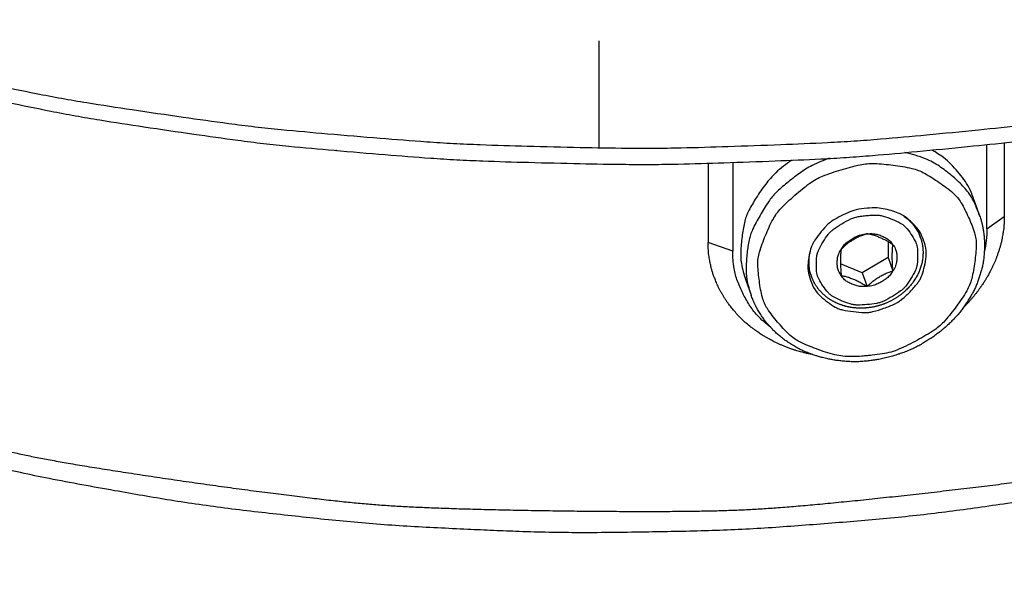
# Model space of a CAD drawing. Extents: x 0 to 34, y 0 to 22.
# Drawn here: x 19.9 to 20.8, y 16.3 to 16.9 of the extents above; entities that cross this region are included whole.
import ezdxf

# ---------------------------------------------------------------- set-up
doc = ezdxf.new("R2010")
doc.units = 0
doc.header["$LTSCALE"] = 1.87
doc.header["$MEASUREMENT"] = 0
doc.linetypes.add('PHANTOM', pattern=[1e-05, 5e-06, -1e-06, 1e-06, -1e-06, 1e-06, -1e-06])
doc.layers.add('OBJECT', color=7, linetype='CONTINUOUS')

msp = doc.modelspace()

# ---------------------------------------------------------------- linework, layer by layer
at = {"layer": 'OBJECT', "linetype": 'PHANTOM'}
msp.add_line((20.39901, 16.74261), (20.39901, 17.5386), dxfattribs=at)
at = {"layer": 'OBJECT', "linetype": 'Continuous'}
for p, q in [((20.76199, 16.66682), (20.76199, 16.74559)), ((20.77819, 16.74746), (20.77819, 16.67839)), ((20.50102, 16.72811), (20.50102, 16.65395)), ((20.52415, 16.72873), (20.52415, 16.64585)), ((20.74982, 16.69398), (20.75477, 16.67993)), ((20.76199, 16.66682), (20.77819, 16.67839)), ((20.69976, 16.65835), (20.69661, 16.66729)), ((20.52415, 16.64585), (20.50102, 16.65395)), ((20.66953, 16.65453), (20.66953, 16.63987)), ((20.66953, 16.63987), (20.64529, 16.62543)), ((20.66953, 16.63987), (20.67397, 16.62727)), ((20.59766, 16.62234), (20.59451, 16.63128)), ((20.64529, 16.62543), (20.62495, 16.63397)), ((20.64529, 16.62543), (20.64974, 16.61283)), ((20.53633, 16.61869), (20.54128, 16.60464))]:
    msp.add_line(p, q, dxfattribs=at)
for points in [[(21.47056, 16.64068), (21.4699, 16.64027), (21.46937, 16.63994), (21.46911, 16.63977), (21.46884, 16.63961), (21.46861, 16.63947), (21.46838, 16.63932), (21.46814, 16.63917), (21.4679, 16.63902), (21.46766, 16.63887), (21.46741, 16.63872), (21.4671, 16.63853), (21.46677, 16.63832), (21.46645, 16.63813), (21.46618, 16.63796), (21.46597, 16.63783), (21.46577, 16.63771), (21.46465, 16.63701), (21.46323, 16.63614), (21.46191, 16.63533), (21.46076, 16.63463), (21.45971, 16.63399), (21.45865, 16.63334), (21.45629, 16.63192), (21.45374, 16.63037), (21.45135, 16.62894), (21.44921, 16.62766), (21.44732, 16.62655), (21.44541, 16.62542), (21.44065, 16.62262), (21.43538, 16.61955), (21.43045, 16.61672), (21.42605, 16.61422), (21.42215, 16.61204), (21.41819, 16.60985), (21.41197, 16.60642), (21.40503, 16.60261), (21.39791, 16.59875), (21.38756, 16.59327), (21.37765, 16.58818), (21.36762, 16.58319), (21.35749, 16.57823), (21.34667, 16.57295), (21.33578, 16.56773), (21.32529, 16.56285), (21.31495, 16.55819), (21.30522, 16.55392), (21.29538, 16.54965), (21.28404, 16.54477), (21.27251, 16.53988), (21.26154, 16.53536), (21.2513, 16.53127), (21.24241, 16.52782), (21.23348, 16.5244), (21.22078, 16.51957), (21.20686, 16.51432), (21.19253, 16.50902), (21.16827, 16.50041), (21.14434, 16.49248), (21.11675, 16.484), (21.08893, 16.47582), (21.06146, 16.46786), (21.03412, 16.46028), (21.00835, 16.45367), (20.98276, 16.44761), (20.95985, 16.44251), (20.93724, 16.43765), (20.91518, 16.43296), (20.89293, 16.42837), (20.86665, 16.42332), (20.83949, 16.41857), (20.80831, 16.4137), (20.77736, 16.40918), (20.75011, 16.4053), (20.72326, 16.4017), (20.69596, 16.39845), (20.6684, 16.39562), (20.64081, 16.39319), (20.61321, 16.39098), (20.58531, 16.38881), (20.55736, 16.38687), (20.52923, 16.38531), (20.5013, 16.3842), (20.47359, 16.3835), (20.44548, 16.38301), (20.41345, 16.38254), (20.38112, 16.38237), (20.35218, 16.3827), (20.32424, 16.38346), (20.30025, 16.38439), (20.27607, 16.38548), (20.24789, 16.38682), (20.21914, 16.38841), (20.19084, 16.39038), (20.16288, 16.39278), (20.13531, 16.39555), (20.10772, 16.39854), (20.07987, 16.40164), (20.052, 16.40498), (20.02473, 16.40866), (19.99786, 16.41273), (19.97197, 16.41706), (19.94566, 16.42169), (19.91511, 16.42716), (19.88429, 16.43302), (19.85765, 16.43859), (19.83218, 16.44439), (19.81092, 16.44954), (19.78944, 16.4549), (19.76384, 16.46136), (19.73771, 16.46822), (19.71271, 16.47524), (19.688, 16.48271), (19.66409, 16.49041), (19.64068, 16.49818), (19.62046, 16.50497), (19.60035, 16.5119), (19.57756, 16.52016), (19.55444, 16.5291), (19.53012, 16.53916), (19.50576, 16.54963), (19.4812, 16.56032), (19.45694, 16.57132), (19.43634, 16.58129), (19.41683, 16.59132), (19.40086, 16.59993), (19.38451, 16.60896), (19.3698, 16.61715), (19.35451, 16.62581), (19.33936, 16.63469), (19.32074, 16.64627), (19.30356, 16.65766), (19.28978, 16.66726), (19.27572, 16.67731), (19.2631, 16.6864), (19.25001, 16.69601), (19.23709, 16.70585), (19.22126, 16.7187), (19.20651, 16.73156), (19.1944, 16.74275), (19.18252, 16.75403), (19.17066, 16.76541), (19.1588, 16.77714), (19.14597, 16.79063), (19.13356, 16.80481), (19.12128, 16.82022), (19.10933, 16.83607), (19.0975, 16.85208), (19.08622, 16.86833), (19.07732, 16.88267), (19.06942, 16.89688), (19.06329, 16.90899), (19.05727, 16.92154), (19.0497, 16.93765), (19.04248, 16.95442), (19.03717, 16.96894), (19.03286, 16.98307), (19.02979, 16.99488), (19.02712, 17.0061), (19.02439, 17.01797), (19.02194, 17.0299), (19.02023, 17.04001), (19.01879, 17.05115), (19.01767, 17.06366), (19.01695, 17.07785), (19.01669, 17.09405)], [(19.01669, 17.09405), (19.01671, 17.0878), (19.01677, 17.08317), (19.01689, 17.07964), (19.01705, 17.07668), (19.01727, 17.07378), (19.01791, 17.06651), (19.01878, 17.05764), (19.01989, 17.04762), (19.0212, 17.03689), (19.0227, 17.02589), (19.02438, 17.01506), (19.02621, 17.00485), (19.02865, 16.99375), (19.03141, 16.9837), (19.03465, 16.97421), (19.03847, 16.96478), (19.04301, 16.95492), (19.05033, 16.94043), (19.05885, 16.92476), (19.06826, 16.90836), (19.07824, 16.89172), (19.08848, 16.87532), (19.09866, 16.85962), (19.10848, 16.84511), (19.11761, 16.83226), (19.12492, 16.82259), (19.13188, 16.81405), (19.13893, 16.80615), (19.14647, 16.79837), (19.15494, 16.79021), (19.16688, 16.77925), (19.1804, 16.7673), (19.19512, 16.75466), (19.21063, 16.74166), (19.22652, 16.72861), (19.24242, 16.71585), (19.2579, 16.70367), (19.27258, 16.6924), (19.28606, 16.68236), (19.29796, 16.67385), (19.30898, 16.6664), (19.31978, 16.65956), (19.33104, 16.65288), (19.34343, 16.64593), (19.35861, 16.63774), (19.37549, 16.62889), (19.39368, 16.61958), (19.41277, 16.61), (19.43237, 16.60033), (19.45209, 16.59077), (19.47152, 16.5815), (19.49028, 16.57272), (19.50796, 16.56462), (19.52417, 16.55738), (19.53725, 16.55173), (19.54933, 16.54673), (19.56094, 16.54217), (19.57256, 16.53785), (19.58472, 16.53358), (19.59791, 16.52916), (19.61482, 16.52369), (19.6334, 16.51785), (19.6533, 16.51175), (19.67416, 16.50548), (19.69562, 16.49916), (19.71733, 16.49287), (19.73892, 16.48673), (19.76003, 16.48083), (19.78031, 16.47528), (19.7994, 16.47019), (19.81693, 16.46564), (19.83214, 16.46185), (19.84618, 16.45853), (19.85963, 16.45557), (19.87308, 16.45282), (19.88712, 16.45016), (19.90234, 16.44746), (19.91968, 16.44454), (19.93858, 16.44148), (19.95873, 16.43834), (19.97983, 16.43514), (20.00158, 16.43194), (20.02365, 16.42878), (20.04576, 16.4257), (20.06758, 16.42273), (20.08883, 16.41994), (20.10917, 16.41735), (20.12832, 16.41501), (20.14597, 16.41297), (20.16231, 16.41121), (20.17739, 16.40975), (20.19184, 16.40854), (20.20628, 16.40754), (20.22135, 16.4067), (20.23769, 16.40595), (20.25585, 16.40527), (20.2756, 16.40465), (20.29663, 16.40409), (20.31862, 16.4036), (20.34125, 16.40319), (20.3642, 16.40284), (20.38715, 16.40258), (20.40979, 16.40241), (20.43179, 16.40232), (20.45284, 16.40232), (20.47261, 16.40242), (20.4908, 16.40263), (20.50725, 16.40294), (20.52242, 16.40339), (20.53696, 16.40401), (20.5515, 16.40483), (20.56668, 16.40589), (20.58313, 16.40721), (20.60098, 16.40879), (20.62036, 16.41062), (20.64097, 16.41267), (20.66248, 16.41491), (20.68459, 16.4173), (20.70699, 16.4198), (20.72937, 16.42238), (20.75142, 16.425), (20.77282, 16.42764), (20.79326, 16.43025), (20.81244, 16.4328), (20.83005, 16.43526), (20.84558, 16.43756), (20.85991, 16.43985), (20.87364, 16.44224), (20.88737, 16.44485), (20.90171, 16.44778), (20.91724, 16.45116), (20.93525, 16.45524), (20.95487, 16.45983), (20.97574, 16.46485), (20.9975, 16.47021), (21.01978, 16.4758), (21.04223, 16.48155), (21.06449, 16.48736), (21.08618, 16.49314), (21.10696, 16.4988), (21.12646, 16.50425), (21.14432, 16.5094), (21.15844, 16.51364), (21.17155, 16.51776), (21.18419, 16.52197), (21.19687, 16.52645), (21.21014, 16.5314), (21.2245, 16.53701), (21.24127, 16.54377), (21.2594, 16.55129), (21.27847, 16.55935), (21.29801, 16.56777), (21.3176, 16.57635), (21.33678, 16.58489), (21.3551, 16.5932), (21.37213, 16.60108), (21.38741, 16.60833), (21.39696, 16.613), (21.40599, 16.61759), (21.41503, 16.6224), (21.42464, 16.62775), (21.43535, 16.63396), (21.44161, 16.63767), (21.44808, 16.64156), (21.45452, 16.64545), (21.46068, 16.6492), (21.46632, 16.65265), (21.47119, 16.65564), (21.47504, 16.65801), (21.47762, 16.65961), (21.47869, 16.66027), (21.47871, 16.66028), (21.47877, 16.66032), (21.47911, 16.66053), (21.47958, 16.66082), (21.48003, 16.6611), (21.4806, 16.66146)], [(19.13973, 17.07996), (19.16016, 17.06524), (19.1759, 17.05445), (19.1908, 17.0448), (19.22469, 17.02372), (19.25808, 17.00377), (19.27471, 16.99441), (19.29211, 16.98531), (19.32384, 16.96958), (19.35957, 16.95242), (19.39147, 16.93756), (19.41046, 16.92917), (19.42951, 16.92137), (19.46436, 16.90787), (19.50392, 16.89302), (19.53933, 16.88014), (19.56023, 16.87294), (19.58115, 16.8663), (19.61909, 16.85495), (19.66207, 16.84253), (19.70046, 16.83182), (19.72294, 16.82592), (19.74541, 16.82055), (19.78585, 16.81152), (19.83159, 16.80173), (19.87237, 16.79335), (19.89606, 16.78884), (19.91975, 16.78482), (19.96205, 16.77826), (20.00983, 16.77125), (20.05238, 16.76534), (20.07692, 16.76227), (20.10145, 16.75969), (20.14497, 16.75568), (20.19405, 16.75155), (20.2377, 16.74821), (20.2627, 16.74663), (20.28771, 16.74552), (20.33176, 16.74413), (20.38139, 16.74295), (20.42548, 16.74223), (20.45056, 16.74215), (20.47566, 16.74254), (20.51957, 16.74379), (20.56897, 16.74557), (20.6128, 16.74749), (20.63757, 16.74891), (20.66236, 16.7508), (20.70547, 16.75466), (20.75392, 16.75939), (20.79684, 16.76392), (20.82092, 16.7668), (20.84502, 16.77017), (20.88656, 16.77658), (20.93318, 16.78416), (20.97443, 16.79122), (20.99745, 16.79551), (21.02048, 16.80032), (21.05997, 16.80918), (21.10422, 16.81953), (21.14331, 16.82905), (21.16491, 16.83468), (21.18652, 16.84086), (21.22324, 16.85202), (21.26432, 16.86495), (21.30054, 16.87676), (21.3204, 16.88363), (21.34023, 16.89109), (21.37364, 16.90438), (21.41094, 16.9197), (21.44373, 16.93363), (21.46155, 16.94163), (21.47929, 16.95026), (21.50897, 16.96552), (21.54247, 16.98333), (21.5729, 17.0001), (21.59036, 17.0103), (21.60816, 17.0216), (21.63033, 17.03649), (21.64634, 17.04747), (21.64816, 17.04874), (21.65202, 17.05148)], [(19.17248, 17.05597), (19.20047, 17.03601), (19.22239, 17.02162), (19.25544, 17.00107), (19.28799, 16.98163), (19.30417, 16.97253), (19.3211, 16.96368), (19.35199, 16.94837), (19.38676, 16.93168), (19.41782, 16.91722), (19.4363, 16.90906), (19.45484, 16.90147), (19.48876, 16.88832), (19.52727, 16.87387), (19.56173, 16.86134), (19.58207, 16.85434), (19.60243, 16.84787), (19.63936, 16.83683), (19.68119, 16.82474), (19.71855, 16.81431), (19.74043, 16.80857), (19.7623, 16.80334), (19.80165, 16.79456), (19.84616, 16.78503), (19.88585, 16.77687), (19.90891, 16.77248), (19.93196, 16.76857), (19.97314, 16.76218), (20.01964, 16.75535), (20.06104, 16.7496), (20.08493, 16.74661), (20.1088, 16.74409), (20.15116, 16.74019), (20.19893, 16.73616), (20.24141, 16.7329), (20.26574, 16.73136), (20.29008, 16.73027), (20.33296, 16.72892), (20.38127, 16.72776), (20.42417, 16.72705), (20.44859, 16.72697), (20.47302, 16.72734), (20.51576, 16.72855), (20.56385, 16.73028), (20.60652, 16.73214), (20.63063, 16.73351), (20.65476, 16.73534), (20.69673, 16.7391), (20.74389, 16.74369), (20.78568, 16.74809), (20.80912, 16.75089), (20.83259, 16.75416), (20.87304, 16.76039), (20.91843, 16.76776), (20.9586, 16.77462), (20.98101, 16.7788), (21.00344, 16.78347), (21.04189, 16.79209), (21.08498, 16.80214), (21.12305, 16.8114), (21.14409, 16.81688), (21.16513, 16.82289), (21.2009, 16.83374), (21.24091, 16.84632), (21.27619, 16.85781), (21.29554, 16.8645), (21.31486, 16.87175), (21.34741, 16.88468), (21.38375, 16.89959), (21.4157, 16.91313), (21.43306, 16.92092), (21.45035, 16.92932), (21.47927, 16.94417), (21.51191, 16.9615), (21.54156, 16.97781), (21.55856, 16.98773), (21.57588, 16.99871), (21.59758, 17.01325), (21.61339, 17.0241), (21.6153, 17.02543), (21.61927, 17.02824)], [(20.61468, 16.73288), (20.59831, 16.72592), (20.58649, 16.71855), (20.57468, 16.70946), (20.5645, 16.70044), (20.5609, 16.69658), (20.5575, 16.69206), (20.5496, 16.67926), (20.54266, 16.66601), (20.54068, 16.66112), (20.53939, 16.65632), (20.53751, 16.64424), (20.53659, 16.63098), (20.53729, 16.61919), (20.54128, 16.60464)], [(20.75477, 16.67993), (20.74738, 16.69641), (20.73922, 16.70693), (20.72883, 16.71661), (20.71739, 16.72522), (20.70438, 16.73228), (20.68504, 16.73801)], [(20.74982, 16.69398), (20.74517, 16.70514), (20.74047, 16.71271), (20.73469, 16.72007), (20.72837, 16.72702), (20.72133, 16.73329), (20.71058, 16.7403)], [(20.57902, 16.73092), (20.56439, 16.71923), (20.55475, 16.70827), (20.54609, 16.69581), (20.53914, 16.68387), (20.537, 16.67907), (20.53544, 16.674), (20.533, 16.66109), (20.53162, 16.64689), (20.53214, 16.63428), (20.53633, 16.61869)], [(20.66397, 16.54962), (20.67217, 16.55139), (20.67959, 16.55408), (20.69687, 16.56257), (20.71264, 16.57202), (20.71791, 16.57603), (20.72262, 16.58075), (20.73345, 16.59433), (20.74301, 16.60866), (20.74576, 16.61414), (20.74765, 16.62001), (20.75054, 16.63579), (20.75189, 16.65166), (20.75158, 16.65738), (20.75028, 16.66298), (20.74468, 16.67742), (20.73763, 16.69124), (20.73428, 16.69601), (20.73019, 16.70014), (20.71728, 16.71003), (20.70339, 16.71876), (20.69766, 16.72143), (20.69164, 16.72322), (20.67429, 16.72622), (20.65663, 16.7278), (20.64988, 16.72767), (20.64322, 16.72665), (20.62547, 16.72197), (20.60812, 16.71596), (20.60198, 16.71307), (20.59625, 16.70941), (20.58226, 16.69817), (20.56928, 16.68593), (20.56516, 16.68104), (20.56176, 16.67557), (20.55471, 16.66045), (20.54911, 16.64489), (20.54786, 16.63913), (20.54758, 16.63322), (20.54898, 16.61768), (20.55192, 16.60242), (20.55379, 16.59702), (20.55657, 16.59203), (20.56607, 16.5795), (20.57683, 16.5679), (20.58151, 16.56404), (20.5867, 16.561), (20.60241, 16.55432), (20.61958, 16.54888), (20.6271, 16.54747), (20.63523, 16.54711), (20.64482, 16.54756), (20.64974, 16.54794), (20.65457, 16.54842), (20.66397, 16.54962)], [(20.64974, 16.68602), (20.63942, 16.68444), (20.63164, 16.68173), (20.62353, 16.67779), (20.61643, 16.67361), (20.61384, 16.67169), (20.61134, 16.6693), (20.60542, 16.66234), (20.60012, 16.65498), (20.59856, 16.65219), (20.59746, 16.64938), (20.59569, 16.64227), (20.59454, 16.63441), (20.59459, 16.62742), (20.59683, 16.61878)], [(20.70265, 16.6561), (20.69934, 16.66357), (20.6955, 16.66869), (20.69039, 16.67381), (20.68527, 16.67808), (20.68301, 16.67955), (20.68062, 16.68074), (20.67402, 16.68314), (20.66658, 16.68517), (20.65925, 16.68628), (20.64974, 16.68602)], [(20.75477, 16.67993), (20.75615, 16.67573), (20.75702, 16.67259), (20.75733, 16.67124), (20.75764, 16.66986), (20.75799, 16.66826), (20.75834, 16.66654), (20.7587, 16.66452), (20.75899, 16.66242), (20.75923, 16.66001), (20.75941, 16.65767), (20.75954, 16.65597), (20.75964, 16.65431), (20.7597, 16.65235), (20.75971, 16.65042), (20.75964, 16.64844), (20.75952, 16.64644), (20.75924, 16.64228), (20.7588, 16.63784), (20.75812, 16.63355), (20.75717, 16.62948), (20.75597, 16.62543), (20.75464, 16.62143), (20.75333, 16.6176), (20.7519, 16.61382), (20.75021, 16.61003), (20.7483, 16.60634), (20.74617, 16.60271), (20.74392, 16.59915), (20.74158, 16.5955), (20.73914, 16.59193), (20.73642, 16.5884), (20.73337, 16.58489), (20.72994, 16.58133), (20.72667, 16.5781), (20.72509, 16.57657), (20.72351, 16.5751), (20.7219, 16.57368), (20.72019, 16.57225), (20.71867, 16.57103), (20.71715, 16.56983), (20.71561, 16.56863), (20.71404, 16.56744), (20.71221, 16.5661), (20.71041, 16.56485), (20.70855, 16.56364), (20.70663, 16.56244), (20.70256, 16.55994), (20.69811, 16.55736), (20.69368, 16.55507), (20.68906, 16.55304), (20.68412, 16.55114), (20.67971, 16.54956), (20.67815, 16.54901), (20.67659, 16.54849), (20.67455, 16.54785), (20.67228, 16.5472), (20.66971, 16.54654), (20.66711, 16.54592), (20.66453, 16.54532), (20.66195, 16.54476), (20.65965, 16.54434), (20.65754, 16.544), (20.65593, 16.54377), (20.6543, 16.54357), (20.64974, 16.54302), (20.64458, 16.54253), (20.63969, 16.54231), (20.63485, 16.54238), (20.62992, 16.54271), (20.62534, 16.54313), (20.62314, 16.54335), (20.62098, 16.54361), (20.61888, 16.54393), (20.61676, 16.54431), (20.61496, 16.54466), (20.61313, 16.54505), (20.6107, 16.54558), (20.60821, 16.54616), (20.60607, 16.54673), (20.60417, 16.54729), (20.60273, 16.54775), (20.60127, 16.54824), (20.59726, 16.54962), (20.59279, 16.55129), (20.58868, 16.55308), (20.58472, 16.55513), (20.58079, 16.55746), (20.57735, 16.55963), (20.57609, 16.56044), (20.57485, 16.56126), (20.57328, 16.56235), (20.57158, 16.56361), (20.56973, 16.56509), (20.56792, 16.56659), (20.56636, 16.56791), (20.56483, 16.56923), (20.56334, 16.57061), (20.56189, 16.57204), (20.5605, 16.57351), (20.55913, 16.575), (20.55775, 16.57651), (20.5564, 16.57805), (20.55511, 16.57962), (20.55388, 16.58121), (20.55273, 16.58281), (20.55159, 16.58445), (20.55027, 16.58639), (20.54897, 16.58838), (20.54789, 16.59018), (20.5469, 16.59198), (20.5461, 16.59354), (20.54536, 16.595), (20.54474, 16.59627), (20.54414, 16.59752), (20.54284, 16.60051), (20.54128, 16.60464)], [(20.64254, 16.67833), (20.6384, 16.67739), (20.63466, 16.67595), (20.62607, 16.67139), (20.61831, 16.66633), (20.61575, 16.66418), (20.61354, 16.66166), (20.60865, 16.6545), (20.60449, 16.64699), (20.60339, 16.64414), (20.60279, 16.64113), (20.60238, 16.63317), (20.60283, 16.62526), (20.60343, 16.62243), (20.60455, 16.61977), (20.60868, 16.61306), (20.61355, 16.60681), (20.61574, 16.60471), (20.61825, 16.60304), (20.62591, 16.59935), (20.63396, 16.59639), (20.63721, 16.59564), (20.6405, 16.59539), (20.64965, 16.59579), (20.65877, 16.59697), (20.66214, 16.59781), (20.66535, 16.5991), (20.67347, 16.6035), (20.68117, 16.60855), (20.68372, 16.61069), (20.68594, 16.61321), (20.69083, 16.62037), (20.69499, 16.62789), (20.69609, 16.63073), (20.69668, 16.63374), (20.69709, 16.64171), (20.69665, 16.64962), (20.69605, 16.65244), (20.69493, 16.6551), (20.69079, 16.66181), (20.68593, 16.66806), (20.68374, 16.67016), (20.68122, 16.67184), (20.6735, 16.67553), (20.66498, 16.67856), (20.66119, 16.67937), (20.65708, 16.6796), (20.65223, 16.67939), (20.64974, 16.6792), (20.6473, 16.67896), (20.64254, 16.67833)], [(20.68429, 16.6784), (20.68848, 16.67517), (20.69122, 16.67241), (20.6937, 16.66939), (20.69598, 16.66623), (20.69786, 16.66302), (20.69976, 16.65835)], [(20.77819, 16.67839), (20.77788, 16.66994), (20.77721, 16.66414), (20.7769, 16.66225), (20.77655, 16.66026), (20.77604, 16.65749), (20.77542, 16.65444), (20.77466, 16.65136), (20.77378, 16.64832), (20.77276, 16.64524), (20.77169, 16.64221), (20.77076, 16.63965), (20.76981, 16.63714), (20.76873, 16.63457), (20.76754, 16.63198), (20.76624, 16.62936), (20.76493, 16.62683), (20.76383, 16.62473), (20.76272, 16.62268), (20.76131, 16.62021), (20.75973, 16.61765), (20.75778, 16.61473), (20.75582, 16.61191), (20.75436, 16.60982), (20.7529, 16.60781), (20.75131, 16.60575), (20.74957, 16.6036), (20.74768, 16.60139), (20.746, 16.59948), (20.74524, 16.59862), (20.74452, 16.59781), (20.74239, 16.59552), (20.73917, 16.59225)], [(20.69976, 16.65835), (20.70035, 16.65659), (20.70074, 16.65524), (20.7009, 16.65457), (20.70106, 16.65387), (20.7013, 16.65282), (20.70153, 16.65169), (20.70169, 16.65068), (20.70181, 16.64972), (20.7019, 16.6489), (20.70197, 16.64807), (20.70205, 16.64697), (20.70212, 16.64583), (20.70214, 16.64483), (20.70213, 16.64393), (20.70211, 16.64325), (20.70207, 16.64255), (20.70195, 16.64061), (20.70175, 16.63843), (20.70144, 16.63635), (20.701, 16.63439), (20.70044, 16.63244), (20.69982, 16.63052), (20.6992, 16.62867), (20.69852, 16.62685), (20.69773, 16.62502), (20.69682, 16.62324), (20.6958, 16.62149), (20.69474, 16.61977), (20.69362, 16.61802), (20.69246, 16.6163), (20.69117, 16.6146), (20.68972, 16.61291), (20.68808, 16.6112), (20.68652, 16.60964), (20.68576, 16.60889), (20.685, 16.60818), (20.68423, 16.60749), (20.68341, 16.60681), (20.6827, 16.60623), (20.68197, 16.60566), (20.68111, 16.60498), (20.68021, 16.60429), (20.6793, 16.60364), (20.6784, 16.60302), (20.67749, 16.60243), (20.67655, 16.60184), (20.67546, 16.60117), (20.67435, 16.60051), (20.67335, 16.59995), (20.67237, 16.59944), (20.67154, 16.59903), (20.67069, 16.59862), (20.66953, 16.59806), (20.66832, 16.59751), (20.66724, 16.59705), (20.66621, 16.59665), (20.66533, 16.59633), (20.66443, 16.59601), (20.66321, 16.59559), (20.66195, 16.59517), (20.66082, 16.59483), (20.65973, 16.59454), (20.65879, 16.5943), (20.65785, 16.59408), (20.65692, 16.59386), (20.65597, 16.59365), (20.65487, 16.59343), (20.65372, 16.59324), (20.65241, 16.59305), (20.65115, 16.59289), (20.65022, 16.59278), (20.64931, 16.59268), (20.64822, 16.59259), (20.64708, 16.59252), (20.64578, 16.59248), (20.64453, 16.59247), (20.64361, 16.59246), (20.64271, 16.59246), (20.64165, 16.59248), (20.64054, 16.59254), (20.63931, 16.59264), (20.63809, 16.59276), (20.63702, 16.59287), (20.63597, 16.59299), (20.63492, 16.59315), (20.63386, 16.59333), (20.6328, 16.59355), (20.63176, 16.59377), (20.63089, 16.59396), (20.63002, 16.59416), (20.62903, 16.59442), (20.62801, 16.59471), (20.6269, 16.59507), (20.62579, 16.59545), (20.62471, 16.59583), (20.62363, 16.59622), (20.62268, 16.59661), (20.62177, 16.59701), (20.621, 16.59737), (20.62023, 16.59774), (20.61934, 16.59818), (20.61843, 16.59863), (20.61756, 16.59911), (20.6167, 16.59961), (20.61586, 16.60013), (20.61504, 16.60066), (20.61432, 16.60113), (20.61361, 16.6016), (20.6128, 16.60217), (20.61198, 16.60279), (20.6111, 16.6035), (20.61024, 16.60423), (20.60949, 16.60486), (20.60876, 16.60551), (20.60805, 16.60617), (20.60736, 16.60687), (20.6067, 16.60757), (20.60604, 16.60829), (20.60539, 16.60903), (20.60474, 16.60977), (20.60413, 16.61053), (20.60354, 16.6113), (20.603, 16.61207), (20.60245, 16.61287), (20.60182, 16.61381), (20.6012, 16.61477), (20.60069, 16.61564), (20.60022, 16.61652), (20.59983, 16.61728), (20.59948, 16.61799), (20.5992, 16.61856), (20.59894, 16.61913), (20.59836, 16.62047), (20.59766, 16.62234)], [(20.62551, 16.6476), (20.6288, 16.65211), (20.63194, 16.6549), (20.63572, 16.65742), (20.63974, 16.65957), (20.6439, 16.66111), (20.64974, 16.66204)], [(20.64974, 16.66204), (20.64924, 16.66189), (20.64895, 16.6618), (20.64888, 16.66177), (20.64882, 16.66175), (20.64787, 16.66144), (20.64627, 16.6609), (20.64448, 16.66025), (20.64237, 16.6594), (20.64054, 16.65852), (20.63878, 16.65754), (20.63703, 16.65651), (20.6353, 16.65547), (20.63362, 16.6544), (20.6319, 16.65317), (20.63005, 16.65167), (20.62847, 16.6503), (20.62708, 16.64906), (20.62627, 16.64832), (20.62622, 16.64827), (20.62616, 16.64822), (20.62592, 16.64799), (20.62551, 16.6476)], [(20.64974, 16.66204), (20.65562, 16.66214), (20.65989, 16.66128), (20.66385, 16.65985), (20.66759, 16.65801), (20.67068, 16.6558), (20.67397, 16.65188)], [(20.67397, 16.65188), (20.67347, 16.65219), (20.67318, 16.65237), (20.67311, 16.65241), (20.67305, 16.65244), (20.67208, 16.65304), (20.67041, 16.65403), (20.66855, 16.65512), (20.66648, 16.65626), (20.66462, 16.65718), (20.66294, 16.65794), (20.66122, 16.65866), (20.65946, 16.65939), (20.65768, 16.66008), (20.656, 16.66064), (20.65409, 16.66114), (20.65261, 16.66148), (20.65128, 16.66175), (20.6505, 16.6619), (20.65046, 16.66191), (20.65039, 16.66192), (20.65015, 16.66197), (20.64974, 16.66204)], [(20.76199, 16.66682), (20.76135, 16.65591), (20.75943, 16.645)], [(20.59909, 16.54899), (20.59482, 16.54985), (20.59166, 16.55059), (20.59022, 16.55096), (20.58875, 16.55135), (20.58645, 16.55197), (20.58395, 16.55267), (20.58111, 16.55355), (20.57828, 16.55451), (20.57517, 16.5557), (20.5721, 16.55694), (20.56943, 16.55803), (20.56682, 16.55916), (20.5645, 16.56025), (20.56225, 16.56139), (20.56036, 16.56239), (20.55846, 16.56343), (20.55622, 16.56467), (20.55396, 16.56597), (20.5518, 16.56728), (20.54984, 16.56855), (20.54813, 16.56972), (20.54642, 16.57094), (20.54225, 16.57398), (20.53776, 16.57744), (20.53375, 16.58092), (20.53004, 16.58465), (20.52652, 16.58863), (20.52336, 16.59243), (20.52187, 16.59425), (20.52044, 16.59608), (20.51896, 16.59811), (20.51749, 16.6003), (20.51609, 16.60253), (20.51473, 16.60479), (20.51338, 16.60709), (20.51206, 16.60942), (20.51085, 16.61177), (20.50975, 16.6141), (20.50878, 16.61639), (20.50783, 16.61876), (20.50652, 16.6221), (20.50529, 16.62556), (20.50439, 16.62855), (20.50368, 16.63141), (20.5032, 16.63369), (20.50277, 16.63586), (20.50232, 16.63825), (20.50192, 16.64066), (20.50127, 16.64631), (20.50102, 16.65395)], [(20.59683, 16.61878), (20.60105, 16.60968), (20.60618, 16.60372), (20.61312, 16.59799), (20.62007, 16.59342), (20.62321, 16.59195), (20.62672, 16.5909), (20.63694, 16.5892), (20.64736, 16.5884), (20.65135, 16.58856), (20.65527, 16.58928), (20.6656, 16.59245), (20.67564, 16.59647), (20.67914, 16.59836), (20.68236, 16.60074), (20.68996, 16.60789), (20.69686, 16.61564), (20.69893, 16.61865), (20.70045, 16.62177), (20.703, 16.62969), (20.70481, 16.63851), (20.70507, 16.64636), (20.70265, 16.6561)], [(20.67397, 16.62727), (20.67393, 16.62785), (20.67391, 16.62819), (20.6739, 16.62827), (20.67389, 16.62834), (20.67384, 16.6291), (20.67376, 16.63038), (20.67366, 16.63195), (20.67357, 16.63356), (20.67345, 16.63585), (20.6734, 16.63786), (20.67338, 16.63958), (20.67338, 16.64132), (20.67338, 16.64312), (20.67341, 16.64492), (20.67347, 16.64651), (20.67359, 16.64825), (20.67371, 16.64949), (20.67383, 16.65059), (20.6739, 16.65124), (20.6739, 16.65128), (20.67391, 16.65133), (20.67393, 16.65153), (20.67397, 16.65188)], [(20.67397, 16.65188), (20.67648, 16.64746), (20.6774, 16.64385), (20.67764, 16.63999), (20.67742, 16.63611), (20.67649, 16.63219), (20.67397, 16.62727)], [(20.55957, 16.57452), (20.54695, 16.58577), (20.53951, 16.59567), (20.5335, 16.60648), (20.52854, 16.61779), (20.52529, 16.62942), (20.52415, 16.64585)], [(20.59766, 16.62234), (20.59622, 16.62717), (20.59566, 16.63085), (20.59545, 16.63474), (20.59549, 16.63865), (20.5959, 16.64252), (20.59714, 16.64766)], [(20.62551, 16.623), (20.62299, 16.62742), (20.62208, 16.63102), (20.62184, 16.63488), (20.62206, 16.63876), (20.62298, 16.64269), (20.62551, 16.6476)], [(20.62551, 16.6476), (20.62546, 16.64726), (20.62544, 16.64705), (20.62543, 16.647), (20.62543, 16.64696), (20.62536, 16.64632), (20.62525, 16.64522), (20.62513, 16.64397), (20.625, 16.64223), (20.62494, 16.64064), (20.62491, 16.63883), (20.62491, 16.63703), (20.62491, 16.63529), (20.62493, 16.63358), (20.62499, 16.63157), (20.6251, 16.62928), (20.6252, 16.62767), (20.6253, 16.6261), (20.62538, 16.62482), (20.62543, 16.62407), (20.62543, 16.624), (20.62544, 16.62392), (20.62546, 16.62358), (20.62551, 16.623)], [(20.62551, 16.623), (20.62592, 16.62292), (20.62616, 16.62288), (20.62622, 16.62287), (20.62627, 16.62286), (20.62705, 16.6227), (20.62838, 16.62243), (20.62987, 16.6221), (20.63177, 16.62159), (20.63346, 16.62103), (20.63524, 16.62034), (20.637, 16.61961), (20.63872, 16.61889), (20.6404, 16.61813), (20.64226, 16.61721), (20.64432, 16.61607), (20.64618, 16.61498), (20.64785, 16.61399), (20.64882, 16.6134), (20.64888, 16.61336), (20.64895, 16.61332), (20.64924, 16.61314), (20.64974, 16.61283)], [(20.64974, 16.61283), (20.64385, 16.61274), (20.63959, 16.61359), (20.63563, 16.61503), (20.63188, 16.61686), (20.62879, 16.61908), (20.62551, 16.623)], [(20.67397, 16.62727), (20.67067, 16.62276), (20.66754, 16.61997), (20.66375, 16.61746), (20.65973, 16.6153), (20.65558, 16.61376), (20.64974, 16.61283)], [(20.64974, 16.61283), (20.65015, 16.61322), (20.6504, 16.61345), (20.65046, 16.6135), (20.65051, 16.61355), (20.65131, 16.61428), (20.6527, 16.61553), (20.65428, 16.6169), (20.65613, 16.61839), (20.65785, 16.61962), (20.65953, 16.6207), (20.66126, 16.62174), (20.66301, 16.62277), (20.66478, 16.62375), (20.6666, 16.62463), (20.66871, 16.62548), (20.6705, 16.62612), (20.6721, 16.62667), (20.67305, 16.62698), (20.67311, 16.627), (20.67318, 16.62702), (20.67347, 16.62712), (20.67397, 16.62727)], [(21.45553, 15.71734), (21.4549, 15.71694), (21.4544, 15.71663), (21.45386, 15.7163), (21.45348, 15.71606), (21.45341, 15.71602), (21.45339, 15.71601), (21.45233, 15.71534), (21.44979, 15.71378), (21.44602, 15.71145), (21.44126, 15.70853), (21.43575, 15.70516), (21.42973, 15.7015), (21.42344, 15.69769), (21.41712, 15.6939), (21.41102, 15.69028), (21.40056, 15.68422), (21.39118, 15.67899), (21.38235, 15.67429), (21.37354, 15.66982), (21.36421, 15.66526), (21.35086, 15.65891), (21.3361, 15.65206), (21.32024, 15.64483), (21.3036, 15.63738), (21.2865, 15.62983), (21.26925, 15.62233), (21.25217, 15.61502), (21.23558, 15.60804), (21.2198, 15.60152), (21.20513, 15.59561), (21.1911, 15.59014), (21.17815, 15.5853), (21.16577, 15.58093), (21.15343, 15.57682), (21.14062, 15.57279), (21.12683, 15.56865), (21.1094, 15.56362), (21.09036, 15.5583), (21.07007, 15.55277), (21.04888, 15.54712), (21.02715, 15.54145), (21.00522, 15.53584), (20.98346, 15.53038), (20.96222, 15.52515), (20.94184, 15.52025), (20.92268, 15.51576), (20.9051, 15.51177), (20.88992, 15.50848), (20.87593, 15.50562), (20.86252, 15.50307), (20.84911, 15.50073), (20.83512, 15.4985), (20.81995, 15.49625), (20.80276, 15.49385), (20.78403, 15.49136), (20.76406, 15.48881), (20.74317, 15.48624), (20.72164, 15.48367), (20.69979, 15.48115), (20.67791, 15.47871), (20.65632, 15.47638), (20.63531, 15.4742), (20.6152, 15.47219), (20.59627, 15.4704), (20.57884, 15.46886), (20.56277, 15.46757), (20.54795, 15.46654), (20.53375, 15.46574), (20.51956, 15.46513), (20.50474, 15.46469), (20.48868, 15.46439), (20.47092, 15.46419), (20.45161, 15.46409), (20.43105, 15.46409), (20.40957, 15.46417), (20.38746, 15.46434), (20.36505, 15.4646), (20.34264, 15.46493), (20.32055, 15.46534), (20.29907, 15.46582), (20.27854, 15.46636), (20.25925, 15.46697), (20.24152, 15.46764), (20.22556, 15.46836), (20.21084, 15.46919), (20.19674, 15.47016), (20.18264, 15.47134), (20.16791, 15.47276), (20.15195, 15.47448), (20.13472, 15.47648), (20.11602, 15.47876), (20.09615, 15.48129), (20.07541, 15.48402), (20.0541, 15.48691), (20.03251, 15.48993), (20.01095, 15.49302), (19.98972, 15.49614), (19.96912, 15.49926), (19.94944, 15.50233), (19.93098, 15.50531), (19.91405, 15.50816), (19.89919, 15.5108), (19.88548, 15.5134), (19.87235, 15.51608), (19.85921, 15.51898), (19.84551, 15.52222), (19.83065, 15.52592), (19.81502, 15.52997), (19.79809, 15.53447), (19.78013, 15.53936), (19.76141, 15.54456), (19.74221, 15.54999), (19.72278, 15.55557), (19.70341, 15.56122), (19.68437, 15.56688), (19.66591, 15.57245), (19.64831, 15.57787), (19.63185, 15.58306), (19.61678, 15.58794), (19.6039, 15.59226), (19.59203, 15.59643), (19.58067, 15.60065), (19.56934, 15.6051), (19.55754, 15.60998), (19.54478, 15.6155), (19.53045, 15.62189), (19.51491, 15.62899), (19.49844, 15.63666), (19.48134, 15.64477), (19.46389, 15.65317), (19.4464, 15.66173), (19.42914, 15.6703), (19.4124, 15.67875), (19.39649, 15.68694), (19.38168, 15.69473), (19.36828, 15.70197), (19.35618, 15.70876), (19.34519, 15.71528), (19.33464, 15.72196), (19.32388, 15.72924), (19.31226, 15.73755), (19.2991, 15.74735), (19.28476, 15.75835), (19.26964, 15.77024), (19.25413, 15.78271), (19.2386, 15.79545), (19.22346, 15.80814), (19.20909, 15.82048), (19.19588, 15.83216), (19.18422, 15.84286), (19.17595, 15.85083), (19.16859, 15.85842), (19.16171, 15.86614), (19.15491, 15.87447), (19.14777, 15.88392), (19.13988, 15.89498), (19.13145, 15.90734), (19.1227, 15.92065), (19.11384, 15.93456), (19.10512, 15.94872), (19.09674, 15.96279), (19.08893, 15.9764), (19.08192, 15.98921), (19.07593, 16.00088), (19.0718, 16.00966), (19.06838, 16.01788), (19.06552, 16.02606), (19.06306, 16.03471), (19.06083, 16.04432), (19.05857, 16.05601), (19.05644, 16.06902), (19.05448, 16.08297), (19.05271, 16.09751), (19.0512, 16.11228), (19.04997, 16.12692), (19.04908, 16.14108), (19.04855, 16.15438), (19.04843, 16.16648), (19.04873, 16.17624), (19.04947, 16.18521), (19.05074, 16.19392), (19.05262, 16.20287), (19.05518, 16.21258), (19.05885, 16.2246), (19.06328, 16.23775), (19.06829, 16.25161), (19.0737, 16.26577), (19.07935, 16.27983), (19.08505, 16.29336), (19.09064, 16.30595), (19.09594, 16.3172), (19.10024, 16.32566), (19.10467, 16.33355), (19.10971, 16.34161), (19.11584, 16.35057), (19.11967, 16.35592), (19.12374, 16.36147), (19.12781, 16.36694), (19.13166, 16.37207), (19.13508, 16.37658), (19.13784, 16.3802), (19.13972, 16.38266), (19.14051, 16.38368), (19.14052, 16.38369), (19.14056, 16.38374), (19.14078, 16.38403), (19.14109, 16.38443), (19.14138, 16.3848), (19.14175, 16.38527)]]:
    msp.add_spline(points, degree=3, dxfattribs=at)
at = {"layer": 'OBJECT'}
msp.add_point((20.15289, 16.73996), dxfattribs=at)

doc.saveas('drawing.dxf')
